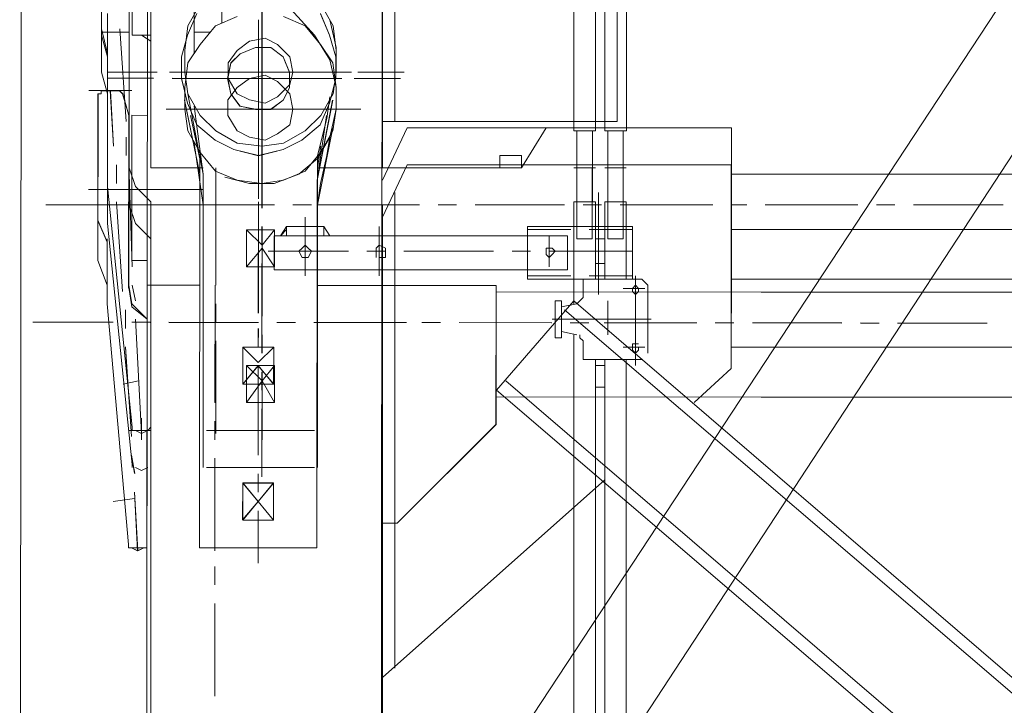
# Model space of a CAD drawing. Units: millimetres. Extents: x -214884 to 84852, y -62636 to 172432.
# Drawn here: x 121 to 966, y 149822 to 150410 of the extents above; entities that cross this region are included whole.
import ezdxf

# ---------------------------------------------------------------- set-up
doc = ezdxf.new("R2010")
doc.units = ezdxf.units.MM
doc.layers.add('PDF_几何图形', color=7, linetype='Continuous', lineweight=18)

# ---------------------------------------------------------------- blocks, each defined once
blk = doc.blocks.new('*X25')
at = {"layer": 'PDF_几何图形'}
for p, q in [((3249.58, -17546.71), (3241.63, -17565.24)), ((3249.58, -17546.71), (3241.63, -17565.24)), ((3302.56, -17663.21), (3302.56, -17552)), ((3302.56, -17567.89), (3302.56, -17552)), ((3363.49, -17565.24), (3355.54, -17546.71)), ((3363.49, -17565.24), (3355.54, -17546.71)), ((3241.63, -17565.24), (3236.34, -17583.78)), ((3241.63, -17565.24), (3236.34, -17583.78)), ((3302.56, -17581.13), (3302.56, -17565.24)), ((3302.56, -17581.13), (3302.56, -17565.24)), ((3368.79, -17583.78), (3363.49, -17565.24)), ((3368.79, -17583.78), (3363.49, -17565.24)), ((3291.96, -17575.83), (3281.37, -17583.78)), ((3291.96, -17575.83), (3281.37, -17583.78)), ((3305.21, -17575.83), (3291.96, -17575.83)), ((3305.21, -17575.83), (3291.96, -17575.83)), ((3318.45, -17581.13), (3305.21, -17575.83)), ((3318.45, -17581.13), (3305.21, -17575.83)), ((3236.34, -17602.31), (3236.34, -17583.78)), ((3236.34, -17602.31), (3236.34, -17583.78)), ((3281.37, -17583.78), (3276.07, -17597.02)), ((3281.37, -17583.78), (3276.07, -17597.02)), ((3302.56, -17660.56), (3302.56, -17581.13)), ((3326.4, -17589.07), (3318.45, -17581.13)), ((3326.4, -17589.07), (3318.45, -17581.13)), ((3368.79, -17602.31), (3368.79, -17583.78)), ((3368.79, -17602.31), (3368.79, -17583.78)), ((3329.05, -17602.31), (3326.4, -17589.07)), ((3329.05, -17602.31), (3326.4, -17589.07)), ((3220.44, -17602.31), (3180.71, -17602.31)), ((3220.44, -17602.31), (3180.71, -17602.31)), ((3363.49, -17602.31), (3231.04, -17602.31)), ((3252.23, -17602.31), (3236.34, -17602.31)), ((3236.34, -17602.31), (3278.72, -17602.31)), ((3252.23, -17602.31), (3236.34, -17602.31)), ((3236.34, -17602.31), (3278.72, -17602.31)), ((3236.34, -17602.31), (3241.63, -17623.49)), ((3236.34, -17602.31), (3241.63, -17623.49)), ((3344.94, -17602.31), (3268.12, -17602.31)), ((3344.94, -17602.31), (3268.12, -17602.31)), ((3276.07, -17597.02), (3276.07, -17610.25)), ((3276.07, -17597.02), (3276.07, -17610.25)), ((3294.61, -17602.31), (3310.51, -17602.31)), ((3294.61, -17602.31), (3310.51, -17602.31)), ((3302.56, -17676.45), (3302.56, -17597.02)), ((3302.56, -17676.45), (3302.56, -17597.02)), ((3326.4, -17602.31), (3368.79, -17602.31)), ((3326.4, -17602.31), (3368.79, -17602.31)), ((3326.4, -17615.55), (3329.05, -17602.31)), ((3326.4, -17615.55), (3329.05, -17602.31)), ((3376.73, -17602.31), (3360.84, -17602.31)), ((3376.73, -17602.31), (3360.84, -17602.31)), ((3363.49, -17623.49), (3368.79, -17602.31)), ((3363.49, -17623.49), (3368.79, -17602.31)), ((3432.36, -17602.31), (3392.63, -17602.31)), ((3432.36, -17602.31), (3392.63, -17602.31)), ((3276.07, -17610.25), (3281.37, -17620.85)), ((3276.07, -17610.25), (3281.37, -17620.85)), ((3318.45, -17626.14), (3326.4, -17615.55)), ((3318.45, -17626.14), (3326.4, -17615.55)), ((3419.12, -17615.55), (3413.82, -17634.08)), ((3419.12, -17615.55), (3413.82, -17634.08)), ((3421.77, -17612.9), (3419.12, -17615.55)), ((3421.77, -17612.9), (3419.12, -17615.55)), ((3429.71, -17612.9), (3421.77, -17612.9)), ((3429.71, -17612.9), (3421.77, -17612.9)), ((3427.06, -17660.56), (3429.71, -17612.9)), ((3429.71, -17612.9), (3437.66, -17612.9)), ((3429.71, -17612.9), (3437.66, -17612.9)), ((3437.66, -17615.55), (3437.66, -17612.9)), ((3437.66, -17615.55), (3437.66, -17612.9)), ((3440.31, -17615.55), (3437.66, -17615.55)), ((3440.31, -17615.55), (3437.66, -17615.55)), ((3440.31, -17758.53), (3440.31, -17615.55)), ((3440.31, -17758.53), (3440.31, -17615.55)), ((3252.23, -17689.69), (3238.98, -17620.85)), ((3241.63, -17623.49), (3249.58, -17642.03)), ((3241.63, -17623.49), (3249.58, -17642.03)), ((3281.37, -17620.85), (3291.96, -17628.79)), ((3281.37, -17620.85), (3291.96, -17628.79)), ((3305.21, -17628.79), (3318.45, -17626.14)), ((3305.21, -17628.79), (3318.45, -17626.14)), ((3366.14, -17620.85), (3352.89, -17684.39)), ((3355.54, -17642.03), (3363.49, -17623.49)), ((3355.54, -17642.03), (3363.49, -17623.49)), ((3252.23, -17689.69), (3244.28, -17634.08)), ((3291.96, -17628.79), (3305.21, -17628.79)), ((3291.96, -17628.79), (3305.21, -17628.79)), ((3360.84, -17634.08), (3352.89, -17671.15)), ((3413.82, -17782.36), (3413.82, -17634.08)), ((3413.82, -17782.36), (3413.82, -17634.08)), ((3249.58, -17642.03), (3265.47, -17655.27)), ((3249.58, -17642.03), (3265.47, -17655.27)), ((3339.65, -17655.27), (3355.54, -17642.03)), ((3339.65, -17655.27), (3355.54, -17642.03)), ((3265.47, -17655.27), (3281.37, -17663.21)), ((3265.47, -17655.27), (3281.37, -17663.21)), ((3323.75, -17663.21), (3339.65, -17655.27)), ((3323.75, -17663.21), (3339.65, -17655.27)), ((3281.37, -17663.21), (3302.56, -17668.51)), ((3281.37, -17663.21), (3302.56, -17668.51)), ((3302.56, -17668.51), (3323.75, -17663.21)), ((3302.56, -17668.51), (3323.75, -17663.21)), ((3302.56, -17692.34), (3302.56, -17676.45)), ((3352.89, -17671.15), (3352.89, -18002.13)), ((3352.89, -17671.15), (3352.89, -18002.13)), ((3424.42, -17692.34), (3424.42, -17676.45)), ((3252.23, -17689.69), (3252.23, -18002.13)), ((3252.23, -17689.69), (3252.23, -18002.13)), ((3302.56, -17705.58), (3302.56, -17692.34)), ((3302.56, -17705.58), (3302.56, -17692.34)), ((3302.56, -17795.6), (3302.56, -17708.22)), ((3419.12, -17785.01), (3424.42, -17708.22)), ((3302.56, -17800.9), (3302.56, -17721.46)), ((3302.56, -17800.9), (3302.56, -17721.46)), ((3440.31, -17724.11), (3432.36, -17742.65)), ((3440.31, -17724.11), (3432.36, -17742.65)), ((3432.36, -17740), (3432.36, -17795.6)), ((3432.36, -17740), (3432.36, -17795.6)), ((3440.31, -17758.53), (3432.36, -17779.72)), ((3440.31, -17758.53), (3432.36, -17779.72)), ((3098.59, -17898.87), (3098.59, -17779.72)), ((3196.6, -17779.72), (3098.59, -17779.72)), ((3098.59, -17898.87), (3098.59, -17779.72)), ((3196.6, -17779.72), (3098.59, -17779.72)), ((3252.23, -17779.72), (3196.6, -17779.72)), ((3196.6, -17983.6), (3196.6, -17779.72)), ((3196.6, -17779.72), (3196.6, -25278.4)), ((3252.23, -17779.72), (3196.6, -17779.72)), ((3196.6, -17983.6), (3196.6, -17779.72)), ((3302.56, -17779.72), (3302.56, -17803.55)), ((3339.65, -17779.72), (3339.65, -17880.33)), ((3397.92, -17779.72), (3352.89, -17779.72)), ((3397.92, -17779.72), (3352.89, -17779.72)), ((3397.92, -17779.72), (3397.92, -25278.4)), ((3411.17, -17798.25), (3413.82, -17779.72)), ((3411.17, -17795.6), (3413.82, -17779.72)), ((1895.93, -17785.01), (3098.59, -17785.01)), ((1895.93, -17785.01), (3098.59, -17785.01)), ((3397.92, -17808.84), (3411.17, -17795.6)), ((3432.36, -17795.6), (3413.82, -18002.13)), ((3432.36, -17795.6), (3413.82, -18002.13)), ((3397.92, -17808.84), (3411.17, -17798.25)), ((3416.47, -17816.79), (3416.47, -17800.9)), ((2677.39, -17811.49), (2754.21, -17811.49)), ((2770.11, -17811.49), (2786, -17811.49)), ((2801.9, -17811.49), (2878.72, -17811.49)), ((2894.61, -17811.49), (2910.51, -17811.49)), ((2926.4, -17811.49), (3005.87, -17811.49)), ((3019.12, -17811.49), (3035.01, -17811.49)), ((3050.9, -17811.49), (3130.37, -17811.49)), ((3146.27, -17811.49), (3162.16, -17811.49)), ((3175.41, -17811.49), (3254.88, -17811.49)), ((3270.77, -17811.49), (3286.67, -17811.49)), ((3302.56, -17811.49), (3379.38, -17811.49)), ((3395.28, -17811.49), (3411.17, -17811.49)), ((3397.92, -18002.13), (3397.92, -17808.84)), ((3427.06, -17811.49), (3495.94, -17811.49)), ((3302.56, -17832.67), (3302.56, -17816.79)), ((3302.56, -17832.67), (3302.56, -17816.79)), ((3289.32, -17864.45), (3289.32, -17832.67)), ((3302.56, -17845.91), (3289.32, -17832.67)), ((3289.32, -17832.67), (3315.81, -17832.67)), ((3289.32, -17832.67), (3315.81, -17832.67)), ((3302.56, -17845.91), (3289.32, -17832.67)), ((3289.32, -17864.45), (3289.32, -17832.67)), ((3302.56, -17845.91), (3315.81, -17832.67)), ((3302.56, -17845.91), (3315.81, -17832.67)), ((3315.81, -17864.45), (3315.81, -17832.67)), ((3315.81, -17864.45), (3315.81, -17832.67)), ((3411.17, -17909.46), (3416.47, -17832.67)), ((3289.32, -17864.45), (3302.56, -17848.56)), ((3289.32, -17864.45), (3302.56, -17848.56)), ((3302.56, -17848.56), (3315.81, -17864.45)), ((3302.56, -17925.35), (3302.56, -17848.56)), ((3302.56, -17925.35), (3302.56, -17848.56)), ((3302.56, -17848.56), (3315.81, -17864.45)), ((3289.32, -17864.45), (3315.81, -17864.45)), ((3289.32, -17864.45), (3315.81, -17864.45)), ((1895.93, -17875.04), (3098.59, -17875.04)), ((1895.93, -17875.04), (3098.59, -17875.04)), ((3183.35, -17983.6), (3098.59, -17898.87)), ((3183.35, -17983.6), (3098.59, -17898.87)), ((3339.65, -17896.22), (3339.65, -17912.11)), ((3339.65, -17928), (3339.65, -18007.43)), ((3408.52, -17941.23), (3411.17, -17925.35)), ((3302.56, -17957.12), (3302.56, -17941.23)), ((3302.56, -17957.12), (3302.56, -17941.23)), ((3302.56, -17965.06), (3289.32, -17949.18)), ((3289.32, -17949.18), (3315.81, -17949.18)), ((3289.32, -17980.95), (3289.32, -17949.18)), ((3289.32, -17980.95), (3289.32, -17949.18)), ((3289.32, -17949.18), (3315.81, -17949.18)), ((3302.56, -17965.06), (3289.32, -17949.18)), ((3302.56, -17965.06), (3315.81, -17949.18)), ((3302.56, -17965.06), (3315.81, -17949.18)), ((3315.81, -17980.95), (3315.81, -17949.18)), ((3315.81, -17980.95), (3315.81, -17949.18)), ((3405.87, -18007.43), (3408.52, -17957.12)), ((3289.32, -17980.95), (3302.56, -17965.06)), ((3289.32, -17980.95), (3302.56, -17965.06)), ((3315.81, -17980.95), (3302.56, -17965.06)), ((3302.56, -17965.06), (3315.81, -17980.95)), ((3302.56, -17965.06), (3315.81, -17980.95)), ((3315.81, -17980.95), (3302.56, -17965.06)), ((3408.52, -17962.42), (3427.06, -17965.06)), ((3302.56, -18018.02), (3302.56, -17973.01)), ((3302.56, -18018.02), (3302.56, -17973.01)), ((3289.32, -17980.95), (3315.81, -17980.95)), ((3289.32, -17980.95), (3315.81, -17980.95)), ((3196.6, -17983.6), (3183.35, -17983.6)), ((3196.6, -17983.6), (3183.35, -17983.6)), ((3252.23, -18002.13), (3252.23, -18004.78)), ((3252.23, -18002.13), (3252.23, -18004.78)), ((3252.23, -18004.78), (3254.88, -18004.78)), ((3252.23, -18004.78), (3254.88, -18004.78)), ((3302.56, -18004.78), (3254.88, -18004.78)), ((3254.88, -18004.78), (3350.24, -18004.78)), ((3254.88, -18004.78), (3350.24, -18004.78)), ((3302.56, -18004.78), (3254.88, -18004.78)), ((3350.24, -18004.78), (3352.89, -18004.78)), ((3350.24, -18004.78), (3352.89, -18004.78)), ((3352.89, -18004.78), (3352.89, -18002.13)), ((3352.89, -18004.78), (3352.89, -18002.13)), ((3397.92, -18002.13), (3397.92, -18004.78)), ((3397.92, -18002.13), (3397.92, -18004.78)), ((3397.92, -18004.78), (3413.82, -18004.78)), ((3397.92, -18004.78), (3400.57, -18004.78)), ((3397.92, -18004.78), (3400.57, -18004.78)), ((3405.87, -18007.43), (3400.57, -18004.78)), ((3405.87, -18007.43), (3400.57, -18004.78)), ((3411.17, -18004.78), (3405.87, -18007.43)), ((3411.17, -18004.78), (3405.87, -18007.43)), ((3411.17, -18004.78), (3413.82, -18004.78)), ((3411.17, -18004.78), (3413.82, -18004.78)), ((3413.82, -18004.78), (3413.82, -18002.13)), ((3413.82, -18004.78), (3413.82, -18002.13)), ((3339.65, -18020.67), (3339.65, -18036.56)), ((3339.65, -18052.44), (3339.65, -18131.88))]:
    blk.add_line(p, q, dxfattribs=at)
blk = doc.blocks.new('*X26')
at = {"layer": 'PDF_几何图形'}
for p, q in [((3196.6, -14779.71), (3196.6, -17779.72)), ((3397.92, -14779.71), (3397.92, -17779.72)), ((3249.58, -17546.71), (3241.63, -17565.24)), ((3249.58, -17546.71), (3241.63, -17565.24)), ((3302.56, -17663.21), (3302.56, -17552)), ((3302.56, -17567.89), (3302.56, -17552)), ((3363.49, -17565.24), (3355.54, -17546.71)), ((3363.49, -17565.24), (3355.54, -17546.71)), ((3241.63, -17565.24), (3236.34, -17583.78)), ((3241.63, -17565.24), (3236.34, -17583.78)), ((3302.56, -17581.13), (3302.56, -17565.24)), ((3302.56, -17581.13), (3302.56, -17565.24)), ((3368.79, -17583.78), (3363.49, -17565.24)), ((3368.79, -17583.78), (3363.49, -17565.24)), ((3291.96, -17575.83), (3281.37, -17583.78)), ((3291.96, -17575.83), (3281.37, -17583.78)), ((3305.21, -17575.83), (3291.96, -17575.83)), ((3305.21, -17575.83), (3291.96, -17575.83)), ((3318.45, -17581.13), (3305.21, -17575.83)), ((3318.45, -17581.13), (3305.21, -17575.83)), ((3236.34, -17602.31), (3236.34, -17583.78)), ((3236.34, -17602.31), (3236.34, -17583.78)), ((3281.37, -17583.78), (3276.07, -17597.02)), ((3281.37, -17583.78), (3276.07, -17597.02)), ((3302.56, -17660.56), (3302.56, -17581.13)), ((3326.4, -17589.07), (3318.45, -17581.13)), ((3326.4, -17589.07), (3318.45, -17581.13)), ((3368.79, -17602.31), (3368.79, -17583.78)), ((3368.79, -17602.31), (3368.79, -17583.78)), ((3329.05, -17602.31), (3326.4, -17589.07)), ((3329.05, -17602.31), (3326.4, -17589.07)), ((3220.44, -17602.31), (3180.71, -17602.31)), ((3220.44, -17602.31), (3180.71, -17602.31)), ((3363.49, -17602.31), (3231.04, -17602.31)), ((3252.23, -17602.31), (3236.34, -17602.31)), ((3236.34, -17602.31), (3278.72, -17602.31)), ((3252.23, -17602.31), (3236.34, -17602.31)), ((3236.34, -17602.31), (3278.72, -17602.31)), ((3236.34, -17602.31), (3241.63, -17623.49)), ((3236.34, -17602.31), (3241.63, -17623.49)), ((3344.94, -17602.31), (3268.12, -17602.31)), ((3344.94, -17602.31), (3268.12, -17602.31)), ((3276.07, -17597.02), (3276.07, -17610.25)), ((3276.07, -17597.02), (3276.07, -17610.25)), ((3294.61, -17602.31), (3310.51, -17602.31)), ((3294.61, -17602.31), (3310.51, -17602.31)), ((3302.56, -17676.45), (3302.56, -17597.02)), ((3302.56, -17676.45), (3302.56, -17597.02)), ((3326.4, -17602.31), (3368.79, -17602.31)), ((3326.4, -17602.31), (3368.79, -17602.31)), ((3326.4, -17615.55), (3329.05, -17602.31)), ((3326.4, -17615.55), (3329.05, -17602.31)), ((3376.73, -17602.31), (3360.84, -17602.31)), ((3376.73, -17602.31), (3360.84, -17602.31)), ((3363.49, -17623.49), (3368.79, -17602.31)), ((3363.49, -17623.49), (3368.79, -17602.31)), ((3432.36, -17602.31), (3392.63, -17602.31)), ((3432.36, -17602.31), (3392.63, -17602.31)), ((3276.07, -17610.25), (3281.37, -17620.85)), ((3276.07, -17610.25), (3281.37, -17620.85)), ((3318.45, -17626.14), (3326.4, -17615.55)), ((3318.45, -17626.14), (3326.4, -17615.55)), ((3411.17, -17612.9), (3448.26, -17612.9)), ((3419.12, -17615.55), (3413.82, -17634.08)), ((3419.12, -17615.55), (3413.82, -17634.08)), ((3421.77, -17612.9), (3419.12, -17615.55)), ((3421.77, -17612.9), (3419.12, -17615.55)), ((3429.71, -17612.9), (3421.77, -17612.9)), ((3429.71, -17612.9), (3421.77, -17612.9)), ((3427.06, -17660.56), (3429.71, -17612.9)), ((3429.71, -17612.9), (3437.66, -17612.9)), ((3429.71, -17612.9), (3437.66, -17612.9)), ((3437.66, -17615.55), (3437.66, -17612.9)), ((3437.66, -17615.55), (3437.66, -17612.9)), ((3440.31, -17615.55), (3437.66, -17615.55)), ((3440.31, -17615.55), (3437.66, -17615.55)), ((3440.31, -17758.53), (3440.31, -17615.55)), ((3440.31, -17758.53), (3440.31, -17615.55)), ((3252.23, -17689.69), (3238.98, -17620.85)), ((3241.63, -17623.49), (3249.58, -17642.03)), ((3241.63, -17623.49), (3249.58, -17642.03)), ((3281.37, -17620.85), (3291.96, -17628.79)), ((3281.37, -17620.85), (3291.96, -17628.79)), ((3305.21, -17628.79), (3318.45, -17626.14)), ((3305.21, -17628.79), (3318.45, -17626.14)), ((3366.14, -17620.85), (3352.89, -17684.39)), ((3355.54, -17642.03), (3363.49, -17623.49)), ((3355.54, -17642.03), (3363.49, -17623.49)), ((3252.23, -17689.69), (3244.28, -17634.08)), ((3291.96, -17628.79), (3305.21, -17628.79)), ((3291.96, -17628.79), (3305.21, -17628.79)), ((3360.84, -17634.08), (3352.89, -17671.15)), ((3411.17, -17634.08), (3397.92, -17634.08)), ((3411.17, -17634.08), (3411.17, -17758.53)), ((3413.82, -17782.36), (3413.82, -17634.08)), ((3413.82, -17782.36), (3413.82, -17634.08)), ((3249.58, -17642.03), (3265.47, -17655.27)), ((3249.58, -17642.03), (3265.47, -17655.27)), ((3339.65, -17655.27), (3355.54, -17642.03)), ((3339.65, -17655.27), (3355.54, -17642.03)), ((3265.47, -17655.27), (3281.37, -17663.21)), ((3265.47, -17655.27), (3281.37, -17663.21)), ((3323.75, -17663.21), (3339.65, -17655.27)), ((3323.75, -17663.21), (3339.65, -17655.27)), ((3281.37, -17663.21), (3302.56, -17668.51)), ((3281.37, -17663.21), (3302.56, -17668.51)), ((3302.56, -17668.51), (3323.75, -17663.21)), ((3302.56, -17668.51), (3323.75, -17663.21)), ((3302.56, -17692.34), (3302.56, -17676.45)), ((3352.89, -17671.15), (3352.89, -18002.13)), ((3352.89, -17671.15), (3352.89, -18002.13)), ((3424.42, -17692.34), (3424.42, -17676.45)), ((3252.23, -17689.69), (3252.23, -18002.13)), ((3252.23, -17689.69), (3252.23, -18002.13)), ((3302.56, -17705.58), (3302.56, -17692.34)), ((3302.56, -17705.58), (3302.56, -17692.34)), ((3448.26, -17697.63), (3350.24, -17697.63)), ((3448.26, -17697.63), (3350.24, -17697.63)), ((3387.33, -17697.63), (3448.26, -17697.63)), ((3387.33, -17697.63), (3448.26, -17697.63)), ((3302.56, -17795.6), (3302.56, -17708.22)), ((3419.12, -17785.01), (3424.42, -17708.22)), ((3302.56, -17800.9), (3302.56, -17721.46)), ((3302.56, -17800.9), (3302.56, -17721.46)), ((3440.31, -17724.11), (3432.36, -17742.65)), ((3440.31, -17724.11), (3432.36, -17742.65)), ((3432.36, -17740), (3432.36, -17795.6)), ((3432.36, -17740), (3432.36, -17795.6)), ((3411.17, -17758.53), (3397.92, -17758.53)), ((3440.31, -17758.53), (3432.36, -17779.72)), ((3440.31, -17758.53), (3432.36, -17779.72)), ((3098.59, -17898.87), (3098.59, -17779.72)), ((3196.6, -17779.72), (3098.59, -17779.72)), ((3098.59, -17898.87), (3098.59, -17779.72)), ((3196.6, -17779.72), (3098.59, -17779.72)), ((3252.23, -17779.72), (3196.6, -17779.72)), ((3196.6, -17983.6), (3196.6, -17779.72)), ((3252.23, -17779.72), (3196.6, -17779.72)), ((3196.6, -17983.6), (3196.6, -17779.72)), ((3302.56, -17779.72), (3302.56, -17803.55)), ((3339.65, -17779.72), (3339.65, -17880.33)), ((3397.92, -17779.72), (3352.89, -17779.72)), ((3397.92, -17779.72), (3352.89, -17779.72)), ((3411.17, -17798.25), (3413.82, -17779.72)), ((3411.17, -17795.6), (3413.82, -17779.72)), ((1895.93, -17785.01), (3098.59, -17785.01)), ((1895.93, -17785.01), (3098.59, -17785.01)), ((3397.92, -17808.84), (3411.17, -17795.6)), ((3432.36, -17795.6), (3413.82, -18002.13)), ((3432.36, -17795.6), (3413.82, -18002.13)), ((3397.92, -17808.84), (3411.17, -17798.25)), ((3416.47, -17816.79), (3416.47, -17800.9)), ((2677.39, -17811.49), (2754.21, -17811.49)), ((2770.11, -17811.49), (2786, -17811.49)), ((2801.9, -17811.49), (2878.72, -17811.49)), ((2894.61, -17811.49), (2910.51, -17811.49)), ((2926.4, -17811.49), (3005.87, -17811.49)), ((3019.12, -17811.49), (3035.01, -17811.49)), ((3050.9, -17811.49), (3130.37, -17811.49)), ((3146.27, -17811.49), (3162.16, -17811.49)), ((3175.41, -17811.49), (3254.88, -17811.49)), ((3270.77, -17811.49), (3286.67, -17811.49)), ((3302.56, -17811.49), (3379.38, -17811.49)), ((3395.28, -17811.49), (3411.17, -17811.49)), ((3397.92, -18002.13), (3397.92, -17808.84)), ((3427.06, -17811.49), (3495.94, -17811.49)), ((3302.56, -17832.67), (3302.56, -17816.79)), ((3302.56, -17832.67), (3302.56, -17816.79)), ((3289.32, -17864.45), (3289.32, -17832.67)), ((3302.56, -17845.91), (3289.32, -17832.67)), ((3289.32, -17832.67), (3315.81, -17832.67)), ((3289.32, -17832.67), (3315.81, -17832.67)), ((3302.56, -17845.91), (3289.32, -17832.67)), ((3289.32, -17864.45), (3289.32, -17832.67)), ((3302.56, -17845.91), (3315.81, -17832.67)), ((3302.56, -17845.91), (3315.81, -17832.67)), ((3315.81, -17864.45), (3315.81, -17832.67)), ((3315.81, -17864.45), (3315.81, -17832.67)), ((3411.17, -17909.46), (3416.47, -17832.67)), ((3289.32, -17864.45), (3302.56, -17848.56)), ((3289.32, -17864.45), (3302.56, -17848.56)), ((3302.56, -17848.56), (3315.81, -17864.45)), ((3302.56, -17925.35), (3302.56, -17848.56)), ((3302.56, -17925.35), (3302.56, -17848.56)), ((3302.56, -17848.56), (3315.81, -17864.45)), ((3289.32, -17864.45), (3315.81, -17864.45)), ((3289.32, -17864.45), (3315.81, -17864.45)), ((1895.93, -17875.04), (3098.59, -17875.04)), ((1895.93, -17875.04), (3098.59, -17875.04)), ((3183.35, -17983.6), (3098.59, -17898.87)), ((3183.35, -17983.6), (3098.59, -17898.87)), ((3339.65, -17896.22), (3339.65, -17912.11)), ((3339.65, -17928), (3339.65, -18007.43)), ((3408.52, -17941.23), (3411.17, -17925.35)), ((3302.56, -17957.12), (3302.56, -17941.23)), ((3302.56, -17957.12), (3302.56, -17941.23)), ((3302.56, -17965.06), (3289.32, -17949.18)), ((3289.32, -17949.18), (3315.81, -17949.18)), ((3289.32, -17980.95), (3289.32, -17949.18)), ((3289.32, -17980.95), (3289.32, -17949.18)), ((3289.32, -17949.18), (3315.81, -17949.18)), ((3302.56, -17965.06), (3289.32, -17949.18)), ((3302.56, -17965.06), (3315.81, -17949.18)), ((3302.56, -17965.06), (3315.81, -17949.18)), ((3315.81, -17980.95), (3315.81, -17949.18)), ((3315.81, -17980.95), (3315.81, -17949.18)), ((3405.87, -18007.43), (3408.52, -17957.12)), ((3289.32, -17980.95), (3302.56, -17965.06)), ((3289.32, -17980.95), (3302.56, -17965.06)), ((3315.81, -17980.95), (3302.56, -17965.06)), ((3302.56, -17965.06), (3315.81, -17980.95)), ((3302.56, -17965.06), (3315.81, -17980.95)), ((3315.81, -17980.95), (3302.56, -17965.06)), ((3302.56, -18018.02), (3302.56, -17973.01)), ((3302.56, -18018.02), (3302.56, -17973.01)), ((3289.32, -17980.95), (3315.81, -17980.95)), ((3289.32, -17980.95), (3315.81, -17980.95)), ((3196.6, -17983.6), (3183.35, -17983.6)), ((3196.6, -17983.6), (3183.35, -17983.6)), ((3252.23, -18002.13), (3252.23, -18004.78)), ((3252.23, -18002.13), (3252.23, -18004.78)), ((3252.23, -18004.78), (3254.88, -18004.78)), ((3252.23, -18004.78), (3254.88, -18004.78)), ((3302.56, -18004.78), (3254.88, -18004.78)), ((3254.88, -18004.78), (3350.24, -18004.78)), ((3254.88, -18004.78), (3350.24, -18004.78)), ((3302.56, -18004.78), (3254.88, -18004.78)), ((3350.24, -18004.78), (3352.89, -18004.78)), ((3350.24, -18004.78), (3352.89, -18004.78)), ((3352.89, -18004.78), (3352.89, -18002.13)), ((3352.89, -18004.78), (3352.89, -18002.13)), ((3397.92, -18002.13), (3397.92, -18004.78)), ((3397.92, -18002.13), (3397.92, -18004.78)), ((3397.92, -18004.78), (3413.82, -18004.78)), ((3397.92, -18004.78), (3400.57, -18004.78)), ((3397.92, -18004.78), (3400.57, -18004.78)), ((3405.87, -18007.43), (3400.57, -18004.78)), ((3405.87, -18007.43), (3400.57, -18004.78)), ((3411.17, -18004.78), (3405.87, -18007.43)), ((3411.17, -18004.78), (3405.87, -18007.43)), ((3411.17, -18004.78), (3413.82, -18004.78)), ((3411.17, -18004.78), (3413.82, -18004.78)), ((3413.82, -18004.78), (3413.82, -18002.13)), ((3413.82, -18004.78), (3413.82, -18002.13))]:
    blk.add_line(p, q, dxfattribs=at)
blk = doc.blocks.new('*X27')
at = {"layer": 'PDF_几何图形'}
for p, q in [((3506.53, 32537.21), (3506.53, 29484.25)), ((2505.21, 30956.45), (3472.1, 29484.25)), ((2438.98, 30914.09), (3374.08, 29484.25))]:
    blk.add_line(p, q, dxfattribs=at)
blk = doc.blocks.new('*X38')
at = {"layer": 'PDF_几何图形'}
for p, q in [((1355.54, -14665.85), (1355.54, -14522.87)), ((1379.38, -14782.36), (1379.38, -14538.76)), ((1435.01, -14544.05), (1435.01, -14649.97)), ((1458.85, -14623.49), (1458.85, -14538.76)), ((1538.32, -14634.08), (1458.85, -14546.7)), ((1493.29, -14647.32), (1493.29, -14565.24)), ((1493.29, -14657.91), (1493.29, -14599.66)), ((1472.09, -14618.19), (1453.55, -14626.14)), ((1530.37, -14626.14), (1511.83, -14618.19)), ((1360.83, -14649.97), (1355.54, -14628.78)), ((1453.55, -14626.14), (1440.3, -14642.02)), ((1493.29, -14628.78), (1493.29, -14745.29)), ((1543.62, -14642.02), (1530.37, -14626.14)), ((1355.54, -14631.43), (1379.38, -14631.43)), ((1435.01, -14631.43), (1448.25, -14631.43)), ((1551.56, -14655.26), (1538.32, -14634.08)), ((1440.3, -14642.02), (1429.71, -14657.91)), ((1554.21, -14657.91), (1543.62, -14642.02)), ((1360.83, -14647.32), (1360.83, -14795.6)), ((1556.86, -14679.09), (1551.56, -14655.26)), ((1429.71, -14657.91), (1427.06, -14679.09)), ((1493.29, -14679.09), (1493.29, -14663.21)), ((1556.86, -14679.09), (1554.21, -14657.91)), ((1360.83, -14684.39), (1355.54, -14665.85)), ((1482.69, -14671.15), (1472.09, -14679.09)), ((1495.93, -14668.5), (1482.69, -14671.15)), ((1506.53, -14673.8), (1495.93, -14668.5)), ((1427.06, -14697.63), (1427.06, -14679.09)), ((1472.09, -14679.09), (1464.15, -14689.69)), ((1493.29, -14689.69), (1493.29, -14673.8)), ((1517.13, -14684.39), (1506.53, -14673.8)), ((1556.86, -14697.63), (1556.86, -14679.09)), ((1556.86, -14697.63), (1556.86, -14679.09)), ((1519.78, -14697.63), (1517.13, -14684.39)), ((1464.15, -14689.69), (1464.15, -14702.92)), ((1493.29, -14777.06), (1493.29, -14694.98)), ((1472.09, -14697.63), (1411.17, -14697.63)), ((1413.81, -14697.63), (1469.44, -14697.63)), ((1427.06, -14697.63), (1429.71, -14716.16)), ((1527.72, -14697.63), (1458.85, -14697.63)), ((1464.15, -14702.92), (1472.09, -14716.16)), ((1485.34, -14697.63), (1501.23, -14697.63)), ((1503.88, -14697.63), (1487.99, -14697.63)), ((1493.29, -14782.36), (1493.29, -14705.57)), ((1517.13, -14697.63), (1570.11, -14697.63)), ((1517.13, -14710.87), (1519.78, -14697.63)), ((1578.05, -14697.63), (1519.78, -14697.63)), ((1551.56, -14721.46), (1556.86, -14697.63)), ((1554.21, -14716.16), (1556.86, -14697.63)), ((1506.53, -14718.81), (1517.13, -14710.87)), ((1554.21, -14713.52), (1540.97, -14779.71)), ((1429.71, -14716.16), (1440.3, -14734.7)), ((1472.09, -14716.16), (1482.69, -14721.46)), ((1482.69, -14721.46), (1495.93, -14724.11)), ((1495.93, -14724.11), (1506.53, -14718.81)), ((1540.97, -14739.99), (1551.56, -14721.46)), ((1543.62, -14734.7), (1554.21, -14716.16)), ((1551.56, -14721.46), (1548.91, -14737.35)), ((1435.01, -14726.76), (1442.95, -14779.71)), ((1440.3, -14734.7), (1453.55, -14750.59)), ((1530.37, -14750.59), (1543.62, -14734.7)), ((1548.91, -14737.35), (1543.62, -14761.18)), ((1525.07, -14753.23), (1540.97, -14739.99)), ((1596.6, -14790.3), (1617.79, -14745.29)), ((1617.79, -14745.29), (1895.93, -14745.29)), ((1760.84, -14747.94), (1779.38, -14747.94)), ((1763.48, -14747.94), (1763.48, -14808.84)), ((1776.73, -14747.94), (1776.73, -14808.84)), ((1787.33, -14747.94), (1805.87, -14747.94)), ((1789.97, -14747.94), (1789.97, -14808.84)), ((1803.22, -14747.94), (1803.22, -14808.84)), ((1895.93, -14920.05), (1895.93, -14745.29)), ((1453.55, -14750.59), (1472.09, -14758.53)), ((1461.5, -14755.88), (1482.69, -14761.18)), ((1503.88, -14761.18), (1525.07, -14753.23)), ((1511.83, -14758.53), (1530.37, -14750.59)), ((1472.09, -14758.53), (1493.29, -14761.18)), ((1482.69, -14761.18), (1503.88, -14761.18)), ((1493.29, -14761.18), (1511.83, -14758.53)), ((1543.62, -14761.18), (1540.97, -14779.71)), ((1540.97, -14766.47), (1540.97, -15002.13)), ((1607.19, -14769.12), (1607.19, -15176.89)), ((1782.03, -14769.12), (1782.03, -14856.5)), ((1379.38, -14779.71), (1384.68, -14795.6)), ((1397.92, -14779.71), (1397.92, -17779.72)), ((1397.92, -14779.71), (1442.95, -14779.71)), ((1442.95, -14779.71), (1442.95, -15002.13)), ((1540.97, -14779.71), (1540.97, -14803.54)), ((1540.97, -14779.71), (1596.6, -14779.71)), ((1596.6, -14779.71), (1596.6, -17779.72)), ((1760.84, -14777.06), (1779.38, -14777.06)), ((1760.84, -14777.06), (1760.84, -14864.44)), ((1779.38, -14777.06), (1779.38, -14843.26)), ((1787.33, -14777.06), (1787.33, -14843.26)), ((1787.33, -14777.06), (1805.87, -14777.06)), ((1805.87, -14777.06), (1805.87, -14843.26)), ((1530.37, -14840.61), (1530.37, -14790.3)), ((1530.37, -14840.61), (1530.37, -14790.3)), ((1596.6, -15184.83), (1596.6, -14790.3)), ((1382.03, -15002.13), (1360.83, -14795.6)), ((1384.68, -14795.6), (1397.92, -14808.84)), ((1493.29, -14814.13), (1493.29, -14798.25)), ((1514.48, -14798.25), (1509.18, -14806.19)), ((1514.48, -14798.25), (1509.18, -14806.19)), ((1514.48, -14798.25), (1546.27, -14798.25)), ((1514.48, -14806.19), (1514.48, -14798.25)), ((1514.48, -14798.25), (1546.27, -14798.25)), ((1514.48, -14806.19), (1514.48, -14798.25)), ((1546.27, -14798.25), (1551.56, -14806.19)), ((1546.27, -14806.19), (1546.27, -14798.25)), ((1546.27, -14798.25), (1551.56, -14806.19)), ((1546.27, -14806.19), (1546.27, -14798.25)), ((1551.56, -14806.19), (1546.27, -14798.25)), ((1546.27, -14798.25), (1546.27, -14806.19)), ((1551.56, -14806.19), (1546.27, -14798.25)), ((1546.27, -14798.25), (1546.27, -14806.19)), ((1593.95, -14840.61), (1593.95, -14798.25)), ((1593.95, -14840.61), (1593.95, -14798.25)), ((1721.1, -14806.19), (1721.1, -14798.25)), ((1721.1, -14798.25), (1760.84, -14798.25)), ((1760.84, -14798.25), (1779.38, -14798.25)), ((1779.38, -14798.25), (1787.33, -14798.25)), ((1782.03, -14848.56), (1782.03, -14792.95)), ((1787.33, -14798.25), (1805.87, -14798.25)), ((1805.87, -14798.25), (1811.17, -14798.25)), ((1811.17, -14843.26), (1811.17, -14798.25)), ((1503.88, -14806.19), (1503.88, -14835.32)), ((1503.88, -14806.19), (1755.54, -14806.19)), ((1503.88, -14830.02), (1503.88, -14806.19)), ((1503.88, -14806.19), (1755.54, -14806.19)), ((1514.48, -14800.89), (1509.18, -14806.19)), ((1514.48, -14800.89), (1509.18, -14806.19)), ((1509.18, -14806.19), (1514.48, -14806.19)), ((1509.18, -14806.19), (1514.48, -14806.19)), ((1514.48, -14806.19), (1514.48, -14800.89)), ((1514.48, -14806.19), (1514.48, -14800.89)), ((1530.37, -14806.19), (1530.37, -14832.67)), ((1546.27, -14806.19), (1551.56, -14806.19)), ((1546.27, -14806.19), (1551.56, -14806.19)), ((1758.19, -14800.89), (1721.1, -14800.89)), ((1721.1, -14835.32), (1721.1, -14806.19)), ((1739.64, -14832.67), (1739.64, -14806.19)), ((1739.64, -14832.67), (1739.64, -14806.19)), ((1755.54, -14835.32), (1755.54, -14806.19)), ((1755.54, -14835.32), (1755.54, -14806.19)), ((1811.17, -14800.89), (1774.08, -14800.89)), ((1895.93, -14800.89), (2947.59, -14800.89)), ((1397.92, -15002.13), (1397.92, -14808.84)), ((1530.37, -14814.13), (1527.72, -14816.78)), ((1533.02, -14816.78), (1530.37, -14814.13)), ((1593.95, -14814.13), (1591.3, -14816.78)), ((1599.25, -14816.78), (1593.95, -14814.13)), ((1763.48, -14808.84), (1776.73, -14808.84)), ((1779.38, -14830.02), (1779.38, -14808.84)), ((1779.38, -14808.84), (1787.33, -14808.84)), ((1787.33, -14830.02), (1787.33, -14808.84)), ((1789.97, -14808.84), (1803.22, -14808.84)), ((1498.58, -14819.43), (1567.46, -14819.43)), ((1527.72, -14816.78), (1525.07, -14819.43)), ((1525.07, -14819.43), (1527.72, -14824.73)), ((1535.67, -14819.43), (1533.02, -14816.78)), ((1533.02, -14824.73), (1535.67, -14819.43)), ((1583.35, -14819.43), (1599.25, -14819.43)), ((1591.3, -14816.78), (1591.3, -14819.43)), ((1591.3, -14819.43), (1591.3, -14824.73)), ((1599.25, -14819.43), (1599.25, -14816.78)), ((1599.25, -14824.73), (1599.25, -14819.43)), ((1615.14, -14819.43), (1691.96, -14819.43)), ((1707.86, -14819.43), (1723.75, -14819.43)), ((1739.64, -14816.78), (1736.99, -14816.78)), ((1736.99, -14816.78), (1736.99, -14819.43)), ((1736.99, -14819.43), (1736.99, -14822.08)), ((1736.99, -14822.08), (1739.64, -14824.73)), ((1742.29, -14816.78), (1739.64, -14816.78)), ((1739.64, -14819.43), (1811.17, -14819.43)), ((1739.64, -14824.73), (1742.29, -14822.08)), ((1744.94, -14819.43), (1742.29, -14816.78)), ((1742.29, -14822.08), (1744.94, -14819.43)), ((1493.29, -14906.81), (1493.29, -14830.02)), ((1503.88, -14830.02), (1503.88, -14835.32)), ((1527.72, -14824.73), (1530.37, -14824.73)), ((1530.37, -14824.73), (1533.02, -14824.73)), ((1593.95, -14824.73), (1599.25, -14824.73)), ((1779.38, -14830.02), (1787.33, -14830.02)), ((1503.88, -14835.32), (1755.54, -14835.32)), ((1503.88, -14835.32), (1755.54, -14835.32)), ((1721.1, -14843.26), (1721.1, -14835.32)), ((1758.19, -14840.61), (1721.1, -14840.61)), ((1811.17, -14840.61), (1774.08, -14840.61)), ((1813.82, -14840.61), (1813.82, -14917.4)), ((1493.29, -14851.2), (1493.29, -14845.91)), ((1721.1, -14843.26), (1811.17, -14843.26)), ((1760.84, -14843.26), (1760.84, -14864.44)), ((1768.78, -14843.26), (1811.17, -14843.26)), ((1768.78, -14843.26), (1813.82, -14843.26)), ((1768.78, -14843.26), (1768.78, -14856.5)), ((1813.82, -14848.56), (1811.17, -14851.2)), ((1816.46, -14843.26), (1813.82, -14843.26)), ((1816.46, -14851.2), (1813.82, -14848.56)), ((1819.11, -14843.26), (1816.46, -14843.26)), ((1821.76, -14845.91), (1819.11, -14843.26)), ((1824.41, -14848.56), (1821.76, -14845.91)), ((1824.41, -14851.2), (1824.41, -14848.56)), ((1768.78, -14859.15), (1768.78, -14856.5)), ((1803.22, -14851.2), (1821.76, -14851.2)), ((1811.17, -14851.2), (1811.17, -14853.85)), ((1811.17, -14853.85), (1813.82, -14856.5)), ((1813.82, -14856.5), (1816.46, -14853.85)), ((1816.46, -14853.85), (1816.46, -14851.2)), ((1824.41, -14851.2), (1824.41, -14888.27)), ((1694.61, -14938.58), (1760.84, -14861.79)), ((1744.94, -14861.79), (1744.94, -14888.27)), ((1744.94, -14861.79), (1750.24, -14861.79)), ((1750.24, -14861.79), (1750.24, -14888.27)), ((1750.24, -14867.09), (1763.48, -14864.44)), ((1760.84, -14861.79), (3175.41, -16077.15)), ((1763.48, -14864.44), (1766.13, -14861.79)), ((1766.13, -14861.79), (1768.78, -14859.15)), ((1789.97, -14861.79), (1789.97, -14890.92)), ((3170.11, -16082.45), (1752.89, -14869.74)), ((1742.29, -14877.68), (1827.06, -14877.68)), ((1744.94, -14888.27), (1744.94, -14893.57)), ((1750.24, -14888.27), (1750.24, -14893.57)), ((1750.24, -14888.27), (1763.48, -14890.92)), ((1760.84, -14890.92), (1760.84, -15256.32)), ((1766.13, -14893.57), (1766.13, -14890.92)), ((1824.41, -14888.27), (1824.41, -14901.51)), ((1744.94, -14893.57), (1750.24, -14893.57)), ((1768.78, -14896.22), (1766.13, -14893.57)), ((1768.78, -14896.22), (1768.78, -14912.1)), ((1813.82, -14898.86), (1811.17, -14898.86)), ((1811.17, -14898.86), (1811.17, -14901.51)), ((1816.46, -14898.86), (1813.82, -14898.86)), ((1803.22, -14901.51), (1821.76, -14901.51)), ((1811.17, -14901.51), (1811.17, -14904.16)), ((1811.17, -14904.16), (1813.82, -14906.81)), ((1813.82, -14906.81), (1816.46, -14904.16)), ((1816.46, -14904.16), (1816.46, -14901.51)), ((1824.41, -14904.16), (1824.41, -14901.51)), ((1824.41, -14906.81), (1824.41, -14904.16)), ((2947.59, -14901.51), (1895.93, -14901.51)), ((1768.78, -14912.1), (1813.82, -14912.1)), ((1779.38, -14912.1), (1779.38, -15248.38)), ((1787.33, -14912.1), (1787.33, -15245.73)), ((1805.87, -14912.1), (1805.87, -15240.44)), ((1813.82, -14912.1), (1816.46, -14912.1)), ((1816.46, -14912.1), (1819.11, -14912.1)), ((1493.29, -14938.58), (1493.29, -14922.7)), ((1779.38, -14917.4), (1787.33, -14917.4)), ((1779.38, -14917.4), (1787.33, -14917.4)), ((1779.38, -14917.4), (1787.33, -14917.4)), ((1864.15, -14949.17), (1895.93, -14920.05)), ((3117.13, -16143.35), (1702.56, -14930.64)), ((1694.61, -14938.58), (3111.83, -16151.29)), ((1779.38, -14935.93), (1787.33, -14935.93)), ((1493.29, -15012.72), (1493.29, -14954.47)), ((1382.03, -15002.13), (1382.03, -15004.78)), ((1384.68, -15004.78), (1389.97, -15007.43)), ((1389.97, -15007.43), (1395.27, -15004.78)), ((1397.92, -15004.78), (1397.92, -15002.13)), ((1442.95, -15002.13), (1442.95, -15004.78)), ((1445.6, -15004.78), (1538.32, -15004.78)), ((1540.97, -15004.78), (1540.97, -15002.13)), ((1596.6, -15184.83), (1787.33, -15015.37)), ((1760.84, -17141.59), (1760.84, -17747.94)), ((1779.38, -17162.77), (1779.38, -17747.94)), ((1787.33, -17162.77), (1787.33, -17747.94)), ((1805.87, -17162.77), (1805.87, -17747.94)), ((1397.92, -17191.9), (1397.92, -17779.72)), ((1596.6, -17740), (1596.6, -17369.3)), ((1607.19, -17377.24), (1607.19, -17740)), ((1355.54, -17665.86), (1355.54, -17522.88)), ((1355.54, -17665.86), (1355.54, -17522.88)), ((1379.38, -17782.36), (1379.38, -17538.76)), ((1379.38, -17782.36), (1379.38, -17538.76)), ((1382.03, -17541.41), (1382.03, -17665.86)), ((1797.92, -17740), (1797.92, -17559.95)), ((1493.29, -17663.21), (1493.29, -17565.24)), ((1493.29, -17663.21), (1493.29, -17565.24)), ((1493.29, -17657.92), (1493.29, -17599.66)), ((1493.29, -17657.92), (1493.29, -17599.66)), ((1493.29, -17628.79), (1493.29, -17745.29)), ((1493.29, -17628.79), (1493.29, -17745.29)), ((1440.3, -17639.38), (1429.71, -17657.92)), ((1440.3, -17639.38), (1429.71, -17657.92)), ((1554.21, -17657.92), (1543.62, -17639.38)), ((1554.21, -17657.92), (1543.62, -17639.38)), ((1360.83, -17647.32), (1360.83, -17795.6)), ((1360.83, -17647.32), (1360.83, -17795.6)), ((1556.86, -17676.45), (1551.56, -17652.62)), ((1376.73, -17740), (1371.43, -17660.56)), ((1429.71, -17657.92), (1427.06, -17679.1)), ((1429.71, -17657.92), (1427.06, -17679.1)), ((1556.86, -17679.1), (1554.21, -17657.92)), ((1556.86, -17679.1), (1554.21, -17657.92)), ((1360.83, -17684.39), (1355.54, -17665.86)), ((1360.83, -17684.39), (1355.54, -17665.86)), ((1382.03, -17665.86), (1397.92, -17665.86)), ((1397.92, -17671.15), (1389.97, -17665.86)), ((1495.93, -17668.51), (1482.69, -17671.15)), ((1495.93, -17668.51), (1482.69, -17671.15)), ((1495.93, -17668.51), (1482.69, -17671.15)), ((1506.53, -17673.8), (1495.93, -17668.51)), ((1506.53, -17673.8), (1495.93, -17668.51)), ((1506.53, -17673.8), (1495.93, -17668.51)), ((1427.06, -17697.63), (1427.06, -17679.1)), ((1427.06, -17697.63), (1427.06, -17679.1)), ((1472.09, -17679.1), (1464.15, -17689.69)), ((1472.09, -17679.1), (1464.15, -17689.69)), ((1472.09, -17679.1), (1464.15, -17689.69)), ((1482.69, -17671.15), (1472.09, -17679.1)), ((1482.69, -17671.15), (1472.09, -17679.1)), ((1482.69, -17671.15), (1472.09, -17679.1)), ((1493.29, -17689.69), (1493.29, -17673.8)), ((1493.29, -17689.69), (1493.29, -17673.8)), ((1493.29, -17692.34), (1493.29, -17679.1)), ((1493.29, -17692.34), (1493.29, -17679.1)), ((1517.13, -17684.39), (1506.53, -17673.8)), ((1517.13, -17684.39), (1506.53, -17673.8)), ((1517.13, -17684.39), (1506.53, -17673.8)), ((1556.86, -17697.63), (1556.86, -17676.45)), ((1556.86, -17697.63), (1556.86, -17676.45)), ((1556.86, -17697.63), (1556.86, -17679.1)), ((1556.86, -17697.63), (1556.86, -17679.1)), ((1519.78, -17697.63), (1517.13, -17684.39)), ((1519.78, -17697.63), (1517.13, -17684.39)), ((1519.78, -17697.63), (1517.13, -17684.39)), ((1464.15, -17689.69), (1464.15, -17702.93)), ((1464.15, -17689.69), (1464.15, -17702.93)), ((1464.15, -17689.69), (1464.15, -17702.93)), ((1403.22, -17697.63), (1360.83, -17697.63)), ((1413.81, -17697.63), (1469.44, -17697.63)), ((1413.81, -17697.63), (1469.44, -17697.63)), ((1435.01, -17697.63), (1419.11, -17697.63)), ((1427.06, -17697.63), (1429.71, -17716.17)), ((1427.06, -17697.63), (1429.71, -17716.17)), ((1527.72, -17697.63), (1448.25, -17697.63)), ((1527.72, -17697.63), (1458.85, -17697.63)), ((1527.72, -17697.63), (1458.85, -17697.63)), ((1464.15, -17702.93), (1472.09, -17716.17)), ((1464.15, -17702.93), (1472.09, -17716.17)), ((1464.15, -17702.93), (1472.09, -17716.17)), ((1485.34, -17697.63), (1501.23, -17697.63)), ((1485.34, -17697.63), (1501.23, -17697.63)), ((1517.13, -17697.63), (1570.11, -17697.63)), ((1517.13, -17697.63), (1570.11, -17697.63)), ((1517.13, -17708.22), (1519.78, -17697.63)), ((1517.13, -17708.22), (1519.78, -17697.63)), ((1517.13, -17708.22), (1519.78, -17697.63)), ((1559.51, -17697.63), (1543.62, -17697.63)), ((1554.21, -17716.17), (1556.86, -17697.63)), ((1554.21, -17716.17), (1556.86, -17697.63)), ((1615.14, -17697.63), (1575.4, -17697.63)), ((1493.29, -17782.36), (1493.29, -17705.58)), ((1493.29, -17782.36), (1493.29, -17705.58)), ((1493.29, -17806.19), (1493.29, -17708.22)), ((1493.29, -17806.19), (1493.29, -17708.22)), ((1506.53, -17718.82), (1517.13, -17708.22)), ((1506.53, -17718.82), (1517.13, -17708.22)), ((1506.53, -17718.82), (1517.13, -17708.22)), ((1442.95, -17785.01), (1429.71, -17716.17)), ((1429.71, -17716.17), (1440.3, -17734.7)), ((1429.71, -17716.17), (1440.3, -17734.7)), ((1472.09, -17716.17), (1482.69, -17721.46)), ((1472.09, -17716.17), (1482.69, -17721.46)), ((1472.09, -17716.17), (1482.69, -17721.46)), ((1482.69, -17721.46), (1495.93, -17724.11)), ((1482.69, -17721.46), (1495.93, -17724.11)), ((1482.69, -17721.46), (1495.93, -17724.11)), ((1495.93, -17724.11), (1506.53, -17718.82)), ((1495.93, -17724.11), (1506.53, -17718.82)), ((1495.93, -17724.11), (1506.53, -17718.82)), ((1543.62, -17734.7), (1554.21, -17716.17)), ((1543.62, -17734.7), (1554.21, -17716.17)), ((1551.56, -17718.82), (1548.91, -17737.35)), ((1551.56, -17718.82), (1548.91, -17737.35)), ((1442.95, -17785.01), (1435.01, -17726.76)), ((1440.3, -17734.7), (1453.55, -17747.94)), ((1440.3, -17734.7), (1453.55, -17747.94)), ((1530.37, -17747.94), (1543.62, -17734.7)), ((1530.37, -17747.94), (1543.62, -17734.7)), ((1548.91, -17737.35), (1540.97, -17769.12)), ((1548.91, -17737.35), (1540.97, -17769.12)), ((1596.6, -17740), (1797.92, -17740)), ((1617.79, -17745.29), (1596.6, -17790.31)), ((1617.79, -17745.29), (1895.93, -17745.29)), ((1736.99, -17745.29), (1715.8, -17779.72)), ((1895.93, -17745.29), (1736.99, -17745.29)), ((1895.93, -17745.29), (1895.93, -17904.16)), ((1895.93, -17904.16), (1895.93, -17745.29)), ((1376.73, -17769.12), (1376.73, -17753.24)), ((1453.55, -17747.94), (1472.09, -17758.53)), ((1453.55, -17747.94), (1472.09, -17758.53)), ((1511.83, -17758.53), (1530.37, -17747.94)), ((1511.83, -17758.53), (1530.37, -17747.94)), ((1760.84, -17747.94), (1779.38, -17747.94)), ((1763.48, -17747.94), (1763.48, -17808.84)), ((1776.73, -17747.94), (1776.73, -17808.84)), ((1787.33, -17747.94), (1805.87, -17747.94)), ((1789.97, -17747.94), (1789.97, -17808.84)), ((1803.22, -17747.94), (1803.22, -17808.84)), ((1472.09, -17758.53), (1493.29, -17761.18)), ((1472.09, -17758.53), (1493.29, -17761.18)), ((1493.29, -17761.18), (1511.83, -17758.53)), ((1493.29, -17761.18), (1511.83, -17758.53)), ((1543.62, -17761.18), (1540.97, -17779.72)), ((1540.97, -17769.12), (1540.97, -18002.13)), ((1540.97, -17769.12), (1540.97, -17837.97)), ((1540.97, -17769.12), (1540.97, -18002.13)), ((1540.97, -17769.12), (1540.97, -17837.97)), ((1697.26, -17769.12), (1697.26, -17779.72)), ((1697.26, -17769.12), (1715.8, -17769.12)), ((1715.8, -17769.12), (1715.8, -17779.72)), ((1379.38, -17779.72), (1384.68, -17795.6)), ((1379.38, -17779.72), (1384.68, -17795.6)), ((1397.92, -17779.72), (1442.95, -17779.72)), ((1453.55, -17779.72), (1453.55, -17880.33)), ((1540.97, -17779.72), (1596.6, -17779.72)), ((1715.8, -17779.72), (1596.6, -17779.72)), ((1382.03, -17864.45), (1379.38, -17785.01)), ((1442.95, -17785.01), (1442.95, -18002.13)), ((1442.95, -17785.01), (1442.95, -18002.13)), ((1895.93, -17785.01), (3098.59, -17785.01)), ((1895.93, -17785.01), (3098.59, -17785.01)), ((1382.03, -18002.13), (1360.83, -17795.6)), ((1382.03, -18002.13), (1360.83, -17795.6)), ((1384.68, -17795.6), (1397.92, -17808.84)), ((1384.68, -17795.6), (1397.92, -17808.84)), ((1493.29, -17814.14), (1493.29, -17798.25)), ((1493.29, -17814.14), (1493.29, -17798.25)), ((1307.85, -17811.49), (1379.38, -17811.49)), ((1368.78, -17811.49), (1490.64, -17811.49)), ((1395.27, -17811.49), (1411.17, -17811.49)), ((1397.92, -18002.13), (1397.92, -17808.84)), ((1397.92, -18002.13), (1397.92, -17808.84)), ((1427.06, -17811.49), (1503.88, -17811.49)), ((1519.78, -17811.49), (1535.67, -17811.49)), ((1551.56, -17811.49), (1628.38, -17811.49)), ((1644.28, -17811.49), (1660.17, -17811.49)), ((1676.07, -17811.49), (1752.89, -17811.49)), ((1763.48, -17808.84), (1776.73, -17808.84)), ((1768.78, -17811.49), (1784.68, -17811.49)), ((1789.97, -17808.84), (1803.22, -17808.84)), ((1800.57, -17811.49), (1880.04, -17811.49)), ((1895.93, -17811.49), (1909.18, -17811.49)), ((1925.07, -17811.49), (2004.54, -17811.49)), ((2020.44, -17811.49), (2036.33, -17811.49)), ((2052.23, -17811.49), (2129.05, -17811.49)), ((1493.29, -17906.81), (1493.29, -17830.03)), ((1493.29, -17906.81), (1493.29, -17830.03)), ((1480.04, -17864.45), (1480.04, -17832.67)), ((1493.29, -17845.91), (1480.04, -17832.67)), ((1480.04, -17832.67), (1503.88, -17832.67)), ((1493.29, -17845.91), (1503.88, -17832.67)), ((1503.88, -17864.45), (1503.88, -17832.67)), ((1480.04, -17864.45), (1493.29, -17848.56)), ((1493.29, -17848.56), (1503.88, -17864.45)), ((1480.04, -17864.45), (1503.88, -17864.45)), ((1384.68, -17893.57), (1382.03, -17880.33)), ((1895.93, -17875.04), (3098.59, -17875.04)), ((1895.93, -17875.04), (3098.59, -17875.04)), ((1453.55, -17896.22), (1453.55, -17912.11)), ((1389.97, -18007.43), (1384.68, -17909.46)), ((1493.29, -17938.59), (1493.29, -17922.7)), ((1493.29, -17938.59), (1493.29, -17922.7)), ((1453.55, -17928), (1453.55, -18007.43)), ((1493.29, -17962.42), (1480.04, -17949.18)), ((1480.04, -17949.18), (1503.88, -17949.18)), ((1480.04, -17980.95), (1480.04, -17949.18)), ((1493.29, -17962.42), (1503.88, -17949.18)), ((1503.88, -17980.95), (1503.88, -17949.18)), ((1493.29, -18012.73), (1493.29, -17954.47)), ((1493.29, -18012.73), (1493.29, -17954.47)), ((1387.32, -17962.42), (1374.08, -17965.06)), ((1480.04, -17980.95), (1493.29, -17962.42)), ((1503.88, -17980.95), (1493.29, -17962.42)), ((1493.29, -17962.42), (1503.88, -17980.95)), ((1480.04, -17980.95), (1503.88, -17980.95)), ((1389.97, -18012.73), (1389.97, -17994.19)), ((1397.92, -18004.78), (1379.38, -18004.78)), ((1382.03, -18002.13), (1382.03, -18004.78)), ((1382.03, -18002.13), (1382.03, -18004.78)), ((1384.68, -18004.78), (1389.97, -18007.43)), ((1384.68, -18004.78), (1389.97, -18007.43)), ((1389.97, -18007.43), (1395.27, -18004.78)), ((1389.97, -18007.43), (1395.27, -18004.78)), ((1395.27, -18004.78), (1397.92, -18002.13)), ((1395.27, -18004.78), (1397.92, -18002.13)), ((1442.95, -18002.13), (1442.95, -18004.78)), ((1442.95, -18002.13), (1442.95, -18004.78)), ((1445.6, -18004.78), (1538.32, -18004.78)), ((1445.6, -18004.78), (1538.32, -18004.78)), ((1540.97, -18004.78), (1540.97, -18002.13)), ((1540.97, -18004.78), (1540.97, -18002.13))]:
    blk.add_line(p, q, dxfattribs=at)

msp = doc.modelspace()

# ---------------------------------------------------------------- block references
for p in [(-1164.0674, 168062.5088), (-1164.1201, 165030.7306)]:
    msp.add_blockref('*X38', p)
at = {"xscale": -1, "rotation": 359.9418027985139}
for name, p in [('*X27', (3597.9322, 119709.2845)), ('*X26', (3646.6865, 167958.4776)), ('*X25', (3646.739, 167958.4089))]:
    msp.add_blockref(name, p, dxfattribs=at)

doc.saveas('drawing.dxf')
